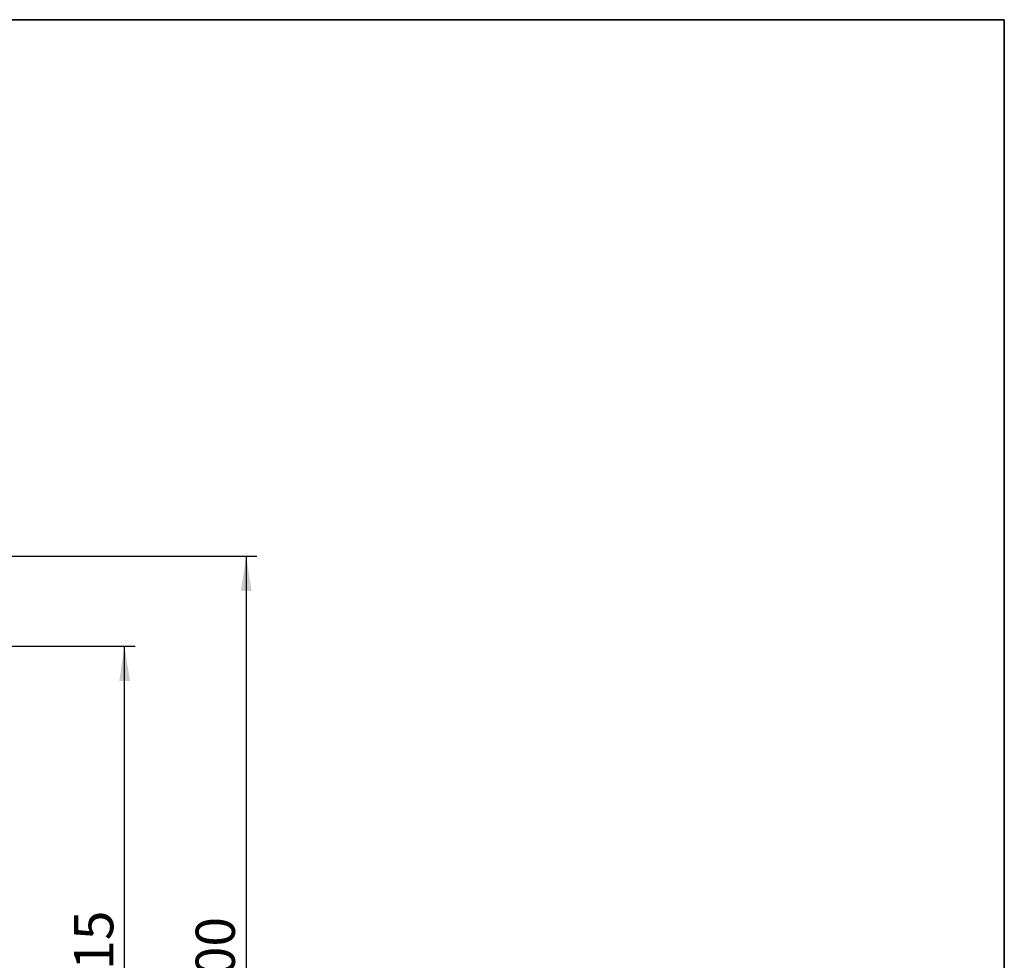
# Model space of a CAD drawing. Units: millimetres. Extents: x 8 to 418, y 1 to 291.
# Drawn here: x 322 to 415, y 202 to 291 of the extents above; entities that cross this region are included whole.
import ezdxf

# ---------------------------------------------------------------- set-up
doc = ezdxf.new("R2010")
doc.units = ezdxf.units.MM
doc.layers.add('FORMAT', color=7, linetype='Continuous')
doc.styles.add('SLDTEXTSTYLE1', font='TXT', dxfattribs={"width": 0.7})
doc.dimstyles.new('SLDDIMSTYLE0', dxfattribs={"dimtxt": 3.393075, "dimasz": 3.302, "dimexe": 0, "dimexo": 0.0625, "dimgap": 0.848269, "dimtad": 2, "dimdec": 0, "dimlfac": 5, "dimrnd": 1e-09, "dimzin": 12, "dimdsep": 46, "dimtxsty": 'SLDTEXTSTYLE1', "dimsah": 1, "dimcen": 0.09, "dimadec": 0, "dimazin": 3, "dimtfac": 1, "dimtdec": 0, "dimtofl": 0, "dimtmove": 0, "dimatfit": 3, "dimfxl": 0, "dimfrac": 2, "dimtolj": 1, "dimtzin": 12, "dimarcsym": 0})

# ---------------------------------------------------------------- blocks, each defined once
blk = doc.blocks.new('_D_8')
at = {"layer": 'FORMAT'}
for p, q in [((311.786, 231.815), (332.861, 231.815)), ((331.861, 168.815), (331.861, 231.815)), ((311.786, 168.815), (332.861, 168.815))]:
    blk.add_line(p, q, dxfattribs=at)
for points in [[(331.861, 231.815), (331.353, 228.513), (332.369, 228.513)], [(331.861, 168.815), (332.369, 172.117), (331.353, 172.117)]]:
    blk.add_solid(points, dxfattribs=at)
at = {"layer": 'FORMAT', "char_height": 3.7042, "attachment_point": 1, "rotation": 90, "style": 'SLDTEXTSTYLE1'}
for s, insert in [('315', (327.087, 198.412)), ('%%c', (327.087, 193.486))]:
    blk.add_mtext(s, dxfattribs=dict(at, insert=insert))
blk = doc.blocks.new('_D_9')
at = {"layer": 'FORMAT'}
for p, q in [((314.786, 240.315), (344.353, 240.315)), ((343.353, 240.315), (343.353, 160.315)), ((314.786, 160.315), (344.353, 160.315))]:
    blk.add_line(p, q, dxfattribs=at)
for points in [[(343.353, 240.315), (342.845, 237.013), (343.861, 237.013)], [(343.353, 160.315), (343.861, 163.617), (342.845, 163.617)]]:
    blk.add_solid(points, dxfattribs=at)
at = {"layer": 'FORMAT', "char_height": 3.7042, "attachment_point": 1, "rotation": 90, "style": 'SLDTEXTSTYLE1'}
for s, insert in [('400', (338.578, 197.812)), ('%%c', (338.578, 192.885))]:
    blk.add_mtext(s, dxfattribs=dict(at, insert=insert))

msp = doc.modelspace()

# ---------------------------------------------------------------- linework, layer by layer
at = {"layer": 'FORMAT', "color": 7, "lineweight": 35}
for p, q in [((20, 291), (415, 291)), ((415, 291), (415, 5))]:
    msp.add_line(p, q, dxfattribs=at)

# ---------------------------------------------------------------- dimensions: what is measured, and where the dimension line sits
at = {"layer": 'FORMAT'}
for base, p1, p2, picture, middle in [((343.353, 160.315), (314.786, 240.315), (314.786, 160.315), '_D_9', (343.353, 198.6)), ((331.861, 231.815), (311.786, 168.815), (311.786, 231.815), '_D_8', (331.861, 198.6))]:
    dim = msp.add_linear_dim(base=base, p1=p1, p2=p2, angle=90, text='%%c<>', dimstyle='SLDDIMSTYLE0', dxfattribs=at)
    dim.commit()
    dim.dimension.update_dxf_attribs({"geometry": picture, "text_midpoint": middle, "dimtype": 160})

doc.saveas('drawing.dxf')
